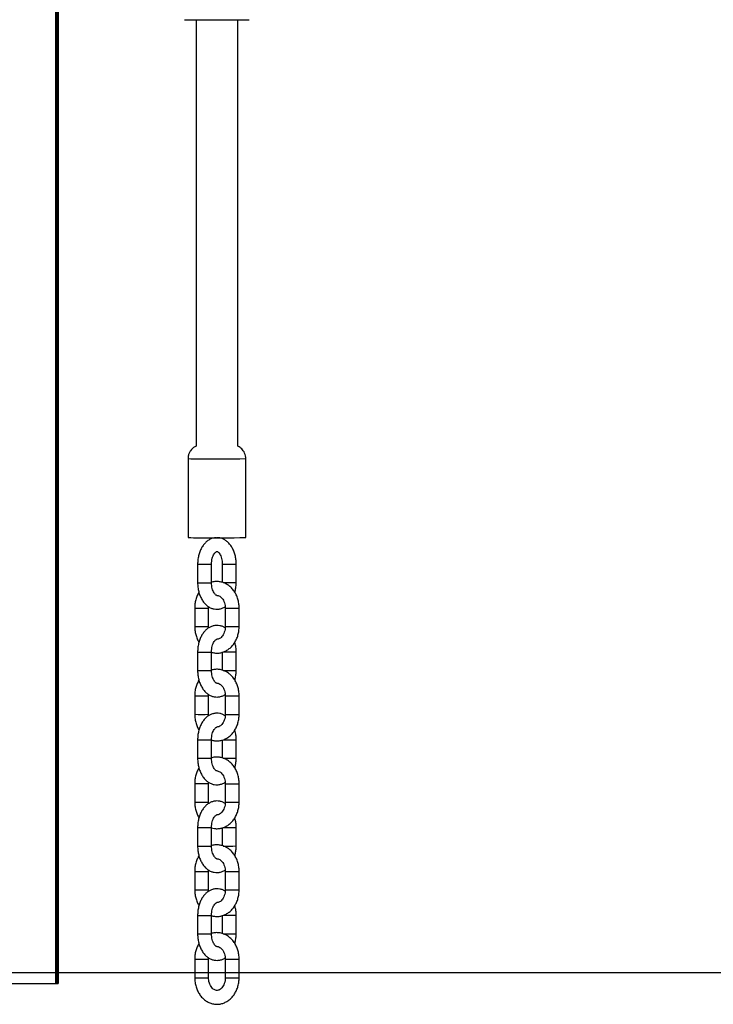
# Model space of a CAD drawing. Units: millimetres. Extents: x 3580 to 225542, y -37677 to -23502.
# Drawn here: x 16453 to 16753, y -27444 to -27017 of the extents above; entities that cross this region are included whole.
import ezdxf

# ---------------------------------------------------------------- set-up
doc = ezdxf.new("R2010")
doc.units = ezdxf.units.MM

msp = doc.modelspace()

# ---------------------------------------------------------------- linework, layer by layer
at = {"color": 7, "linetype": 'Continuous', "lineweight": 25}
for p, q in [((16468.334, -25034.581), (16468.334, -27434.581)), ((16468.957, -25295.508), (16468.957, -27434.581)), ((16469.559, -26934.499), (16469.559, -27434.581)), ((16529.203, -27017.471), (16529.203, -27201.994)), ((16547.203, -27201.994), (16547.203, -27017.471)), ((16525.703, -27207.448), (16525.703, -27241.639)), ((16550.703, -27241.639), (16550.703, -27207.448)), ((16529.863, -27253.152), (16529.863, -27261.152)), ((16535.863, -27261.152), (16535.863, -27253.152)), ((16540.544, -27253.125), (16540.544, -27261.125)), ((16546.544, -27261.125), (16546.544, -27253.125)), ((16528.591, -27272.127), (16528.591, -27280.127)), ((16534.591, -27272.127), (16534.613, -27271.549)), ((16534.591, -27280.127), (16534.591, -27272.127)), ((16541.816, -27272.15), (16541.816, -27280.15)), ((16547.816, -27280.15), (16547.816, -27272.15)), ((16534.633, -27280.746), (16534.591, -27280.127)), ((16529.863, -27291.152), (16529.863, -27299.152)), ((16535.863, -27299.152), (16535.863, -27291.152)), ((16540.544, -27291.125), (16540.544, -27299.125)), ((16546.544, -27299.125), (16546.544, -27291.125)), ((16528.591, -27310.127), (16528.591, -27318.127)), ((16534.591, -27310.127), (16534.613, -27309.549)), ((16534.591, -27318.127), (16534.591, -27310.127)), ((16541.816, -27310.15), (16541.816, -27318.15)), ((16547.816, -27318.15), (16547.816, -27310.15)), ((16534.633, -27318.746), (16534.591, -27318.127)), ((16529.863, -27329.152), (16529.863, -27337.152)), ((16535.863, -27337.152), (16535.863, -27329.152)), ((16540.544, -27329.125), (16540.544, -27337.125)), ((16546.544, -27337.125), (16546.544, -27329.125)), ((16528.591, -27348.127), (16528.591, -27356.127)), ((16534.591, -27348.127), (16534.613, -27347.549)), ((16534.591, -27356.127), (16534.591, -27348.127)), ((16541.816, -27348.15), (16541.816, -27356.15)), ((16547.816, -27356.15), (16547.816, -27348.15)), ((16534.633, -27356.746), (16534.591, -27356.127)), ((16529.863, -27367.152), (16529.863, -27375.152)), ((16535.863, -27375.152), (16535.863, -27367.152)), ((16540.544, -27367.124), (16540.544, -27375.124)), ((16546.544, -27375.124), (16546.544, -27367.124)), ((16528.591, -27386.127), (16528.591, -27394.127)), ((16534.591, -27386.127), (16534.613, -27385.549)), ((16534.591, -27394.127), (16534.591, -27386.127)), ((16541.816, -27386.149), (16541.816, -27394.149)), ((16547.816, -27394.149), (16547.816, -27386.149)), ((16534.633, -27394.746), (16534.591, -27394.127)), ((16529.863, -27405.152), (16529.863, -27413.152)), ((16535.863, -27413.152), (16535.863, -27405.152)), ((16540.544, -27405.124), (16540.544, -27413.124)), ((16546.544, -27413.124), (16546.544, -27405.124)), ((16528.591, -27424.127), (16528.591, -27432.127)), ((16534.591, -27424.127), (16534.613, -27423.549)), ((16534.591, -27432.127), (16534.591, -27424.127)), ((16541.816, -27424.149), (16541.816, -27432.149)), ((16547.816, -27432.149), (16547.816, -27424.149)), ((16443.334, -27434.581), (16462.334, -27434.581)), ((16462.334, -27434.581), (16468.334, -27434.581)), ((16468.334, -27434.581), (16468.957, -27434.581)), ((16468.957, -27434.581), (16469.559, -27434.581))]:
    msp.add_line(p, q, dxfattribs=at)
at = {"color": 7}
msp.add_line((13822.98, -27429.927), (18173.64, -27429.927), dxfattribs=at)
at = {"color": 7, "linetype": 'Continuous', "lineweight": 25}
for centre, radius, start, end in [((16538.248, -24331.052), 2686.433, 269.70046, 270.297602), ((16529.444, -26883.705), 323.765, 269.33798, 270.1602), ((16538.039, -24717.698), 2489.783, 269.823043, 270.291435), ((16529.445, -26917.723), 323.937, 269.33825, 270.16004), ((16538.039, -24752.784), 2488.886, 269.822983, 270.291544), ((16532.861, -26781.371), 471.791, 269.63581, 270.36448), ((16543.543, -26780.86), 472.275, 269.63609, 270.36401), ((16532.863, -26788.898), 472.264, 269.63603, 270.36397), ((16543.352, -26559.079), 702.053, 269.801483, 270.260511), ((16531.591, -26793.401), 478.735, 269.64086, 270.35896), ((16544.817, -26795.148), 477.011, 269.63956, 270.36025), ((16531.592, -26800.972), 479.165, 269.64112, 270.35856), ((16544.816, -26802.191), 477.968, 269.64038, 270.35962), ((16532.861, -26819.37), 471.791, 269.63581, 270.36448), ((16543.352, -26589.493), 701.639, 269.80092, 270.26063), ((16532.863, -26826.898), 472.264, 269.63603, 270.36397), ((16543.352, -26597.079), 702.053, 269.801483, 270.260511), ((16531.591, -26831.401), 478.735, 269.64086, 270.35896), ((16544.817, -26833.148), 477.011, 269.63956, 270.36025), ((16531.592, -26838.972), 479.165, 269.64112, 270.35856), ((16544.816, -26840.191), 477.968, 269.64038, 270.35962), ((16532.861, -26857.37), 471.791, 269.63581, 270.36448), ((16543.352, -26627.492), 701.639, 269.80092, 270.26063), ((16532.863, -26864.898), 472.264, 269.63603, 270.36397), ((16543.352, -26635.079), 702.053, 269.801483, 270.260511), ((16531.591, -26869.401), 478.735, 269.64086, 270.35896), ((16544.817, -26871.148), 477.011, 269.63956, 270.36025), ((16531.592, -26876.972), 479.165, 269.64112, 270.35856), ((16544.816, -26878.19), 477.968, 269.64038, 270.35962), ((16532.861, -26895.37), 471.791, 269.63581, 270.36448), ((16543.352, -26665.492), 701.639, 269.80092, 270.26063), ((16532.863, -26902.898), 472.264, 269.63603, 270.36397), ((16543.352, -26673.079), 702.053, 269.801483, 270.260511), ((16531.591, -26907.401), 478.735, 269.64086, 270.35896), ((16544.817, -26909.148), 477.011, 269.63956, 270.36025), ((16531.592, -26914.972), 479.165, 269.64112, 270.35856), ((16544.816, -26916.19), 477.968, 269.64038, 270.35962), ((16532.861, -26933.37), 471.791, 269.63581, 270.36448), ((16543.352, -26703.492), 701.639, 269.80092, 270.26063), ((16532.863, -26940.898), 472.264, 269.63603, 270.36397), ((16543.352, -26711.079), 702.053, 269.801483, 270.260511), ((16531.591, -26945.401), 478.735, 269.64086, 270.35896), ((16544.817, -26947.148), 477.011, 269.63956, 270.36025), ((16531.592, -26952.972), 479.165, 269.64112, 270.35856), ((16544.816, -26954.19), 477.968, 269.64038, 270.35962)]:
    msp.add_arc(centre, radius, start, end, dxfattribs=at)
for points, knots in [([(16529.203, -27202.018), (16528.993, -27202.114), (16528.379, -27202.394), (16527.551, -27203.066), (16526.74, -27204.004), (16526.147, -27205.078), (16525.766, -27206.251), (16525.734, -27207.059), (16525.72, -27207.437)], [0, 0, 0, 0, 0.10137076, 0.29708567, 0.46296626, 0.64541041, 0.83412791, 1, 1, 1, 1]), ([(16550.669, -27207.448), (16550.677, -27207.268), (16550.706, -27206.647), (16550.46, -27205.637), (16549.985, -27204.519), (16549.347, -27203.599), (16548.624, -27202.874), (16547.907, -27202.343), (16547.415, -27202.105), (16547.203, -27202.003)], [0, 0, 0, 0, 0.0789991, 0.2724483, 0.4486547, 0.610839, 0.7602758, 0.897028, 1, 1, 1, 1]), ([(16537.885, -27241.657), (16537.447, -27241.702), (16536.543, -27241.795), (16535.244, -27242.31), (16534.017, -27243.08), (16532.907, -27244.115), (16531.93, -27245.394), (16531.111, -27246.901), (16530.478, -27248.595), (16530.055, -27250.42), (16529.881, -27251.962), (16529.867, -27252.876), (16529.863, -27253.152)], [0, 0, 0, 0, 0.0928268, 0.1916003, 0.2915486, 0.3946313, 0.5017538, 0.6123964, 0.7250411, 0.8380995, 0.9510496, 1, 1, 1, 1]), ([(16546.544, -27253.125), (16546.537, -27252.775), (16546.518, -27251.786), (16546.312, -27250.17), (16545.858, -27248.338), (16545.178, -27246.62), (16544.276, -27245.064), (16543.203, -27243.78), (16542.013, -27242.795), (16540.764, -27242.12), (16539.471, -27241.701), (16538.593, -27241.671), (16538.169, -27241.657)], [0, 0, 0, 0, 0.06040932, 0.17097615, 0.28232422, 0.3947908, 0.50857882, 0.62296934, 0.72282599, 0.81906626, 0.91270077, 1, 1, 1, 1]), ([(16535.863, -27253.152), (16535.867, -27252.93), (16535.88, -27252.266), (16536.024, -27251.184), (16536.338, -27250.009), (16536.764, -27249.03), (16537.24, -27248.304), (16537.69, -27247.857), (16538.025, -27247.665), (16538.198, -27247.634), (16538.293, -27247.635), (16538.575, -27247.751), (16538.98, -27248.08), (16539.452, -27248.683), (16539.905, -27249.56), (16540.265, -27250.645), (16540.5, -27251.859), (16540.53, -27252.709), (16540.544, -27253.125)], [0, 0, 0, 0, 0.0326999, 0.0975933, 0.1619305, 0.2251467, 0.2871423, 0.3486195, 0.411248, 0.4789175, 0.5639096, 0.6274081, 0.6869683, 0.749965, 0.8122593, 0.8751207, 0.9390421, 1, 1, 1, 1]), ([(16547.816, -27272.15), (16547.807, -27271.785), (16547.784, -27270.777), (16547.529, -27269.141), (16546.983, -27267.306), (16546.177, -27265.598), (16545.134, -27264.069), (16543.88, -27262.772), (16542.452, -27261.75), (16540.901, -27261.04), (16539.281, -27260.652), (16537.657, -27260.619), (16536.471, -27260.758), (16535.872, -27260.991), (16535.774, -27261.029)], [0, 0, 0, 0, 0.0535977, 0.1481924, 0.2431791, 0.3384434, 0.43377, 0.5287223, 0.6226866, 0.7150934, 0.8057052, 0.8947598, 0.9828866, 1, 1, 1, 1]), ([(16530.448, -27265.37), (16530.255, -27265.683), (16529.745, -27266.51), (16529.173, -27268.036), (16528.736, -27269.847), (16528.599, -27271.234), (16528.592, -27271.985), (16528.591, -27272.127)], [0, 0, 0, 0, 0.1598741, 0.4228601, 0.6877118, 0.9408809, 1, 1, 1, 1]), ([(16529.863, -27261.152), (16529.869, -27261.502), (16529.888, -27262.491), (16530.094, -27264.107), (16530.548, -27265.939), (16531.229, -27267.658), (16532.13, -27269.213), (16533.203, -27270.497), (16534.394, -27271.48), (16535.642, -27272.162), (16536.995, -27272.577), (16538.413, -27272.692), (16539.827, -27272.471), (16540.962, -27272.075), (16541.565, -27271.671), (16541.773, -27271.531)], [0, 0, 0, 0, 0.0480284, 0.1359345, 0.2244617, 0.3138781, 0.4043452, 0.4952913, 0.5746823, 0.651198, 0.7256421, 0.8052598, 0.8827448, 0.9594166, 1, 1, 1, 1]), ([(16538.196, -27266.632), (16538.159, -27266.633), (16538.089, -27266.636), (16537.831, -27266.525), (16537.426, -27266.197), (16536.955, -27265.594), (16536.501, -27264.717), (16536.142, -27263.633), (16535.906, -27262.419), (16535.877, -27261.568), (16535.863, -27261.152)], [0, 0, 0, 0, 0.1326131, 0.2589121, 0.3773777, 0.5026786, 0.6265825, 0.7516141, 0.8787543, 1, 1, 1, 1]), ([(16545.961, -27265.369), (16546.091, -27264.866), (16546.376, -27263.761), (16546.524, -27262.315), (16546.539, -27261.401), (16546.544, -27261.125)], [0, 0, 0, 0, 0.3690504, 0.8092331, 1, 1, 1, 1]), ([(16538.195, -27266.662), (16538.263, -27266.655), (16538.558, -27266.625), (16539.066, -27266.787), (16539.757, -27267.175), (16540.426, -27267.817), (16541.028, -27268.705), (16541.494, -27269.818), (16541.769, -27270.994), (16541.801, -27271.788), (16541.816, -27272.15)], [0, 0, 0, 0, 0.0460051, 0.2022341, 0.3408332, 0.4723363, 0.6123765, 0.7496088, 0.8860992, 1, 1, 1, 1]), ([(16528.591, -27280.127), (16528.599, -27280.492), (16528.623, -27281.499), (16528.873, -27283.139), (16529.437, -27284.96), (16529.974, -27286.233), (16530.386, -27286.822), (16530.446, -27286.908)], [0, 0, 0, 0, 0.1511275, 0.4178529, 0.6856835, 0.9542968, 1, 1, 1, 1]), ([(16541.793, -27280.728), (16541.447, -27280.522), (16540.706, -27280.081), (16539.409, -27279.704), (16537.995, -27279.587), (16536.575, -27279.799), (16535.244, -27280.305), (16534.017, -27281.082), (16532.907, -27282.114), (16531.93, -27283.394), (16531.111, -27284.901), (16530.478, -27286.594), (16530.055, -27288.419), (16529.881, -27289.962), (16529.867, -27290.876), (16529.863, -27291.152)], [0, 0, 0, 0, 0.0652413, 0.1396081, 0.2191432, 0.2965479, 0.3731401, 0.4506433, 0.5305771, 0.6136434, 0.6994393, 0.7867877, 0.874457, 0.9620422, 1, 1, 1, 1]), ([(16535.811, -27291.254), (16536.251, -27291.376), (16537.215, -27291.643), (16538.756, -27291.668), (16540.348, -27291.409), (16541.867, -27290.84), (16543.275, -27289.991), (16544.546, -27288.88), (16545.649, -27287.53), (16546.556, -27285.972), (16547.24, -27284.246), (16547.669, -27282.429), (16547.807, -27281.043), (16547.815, -27280.292), (16547.816, -27280.15)], [0, 0, 0, 0, 0.0750773, 0.1643429, 0.2526785, 0.3406968, 0.4291809, 0.5187595, 0.6097211, 0.7019965, 0.7952811, 0.8892274, 0.9790297, 1, 1, 1, 1]), ([(16541.816, -27280.15), (16541.811, -27280.357), (16541.796, -27280.994), (16541.619, -27282.039), (16541.225, -27283.185), (16540.678, -27284.148), (16540.036, -27284.883), (16539.356, -27285.364), (16538.748, -27285.612), (16538.375, -27285.614), (16538.211, -27285.615)], [0, 0, 0, 0, 0.0654901, 0.2011403, 0.336356, 0.4709924, 0.605806, 0.7428634, 0.8867448, 1, 1, 1, 1]), ([(16535.863, -27291.152), (16535.867, -27290.93), (16535.88, -27290.266), (16536.024, -27289.184), (16536.338, -27288.009), (16536.764, -27287.03), (16537.241, -27286.304), (16537.69, -27285.856), (16538.026, -27285.668), (16538.14, -27285.634), (16538.198, -27285.643), (16538.211, -27285.645)], [0, 0, 0, 0, 0.06576328, 0.19627138, 0.32566085, 0.45279593, 0.57747615, 0.70111402, 0.82706703, 0.96315824, 1, 1, 1, 1]), ([(16546.544, -27291.125), (16546.537, -27290.776), (16546.516, -27289.787), (16546.352, -27288.351), (16546.074, -27287.33), (16545.958, -27286.907)], [0, 0, 0, 0, 0.242358, 0.6859445, 1, 1, 1, 1]), ([(16529.863, -27299.152), (16529.869, -27299.502), (16529.888, -27300.491), (16530.094, -27302.107), (16530.548, -27303.939), (16531.229, -27305.657), (16532.13, -27307.213), (16533.203, -27308.497), (16534.394, -27309.48), (16535.642, -27310.162), (16536.995, -27310.577), (16538.413, -27310.691), (16539.827, -27310.47), (16540.962, -27310.075), (16541.565, -27309.671), (16541.773, -27309.531)], [0, 0, 0, 0, 0.0480284, 0.1359345, 0.2244617, 0.3138781, 0.4043452, 0.4952913, 0.5746823, 0.651198, 0.7256421, 0.8052598, 0.8827448, 0.9594166, 1, 1, 1, 1]), ([(16547.816, -27310.15), (16547.807, -27309.785), (16547.784, -27308.777), (16547.529, -27307.141), (16546.983, -27305.306), (16546.177, -27303.598), (16545.134, -27302.069), (16543.88, -27300.772), (16542.452, -27299.75), (16540.901, -27299.04), (16539.281, -27298.651), (16537.658, -27298.621), (16536.502, -27298.751), (16535.931, -27298.97), (16535.863, -27298.996)], [0, 0, 0, 0, 0.0538747, 0.1489582, 0.2444358, 0.3401924, 0.4360117, 0.5314546, 0.6259045, 0.7187888, 0.8098689, 0.8993837, 0.987966, 1, 1, 1, 1]), ([(16538.216, -27304.634), (16538.175, -27304.636), (16538.1, -27304.64), (16537.831, -27304.525), (16537.426, -27304.197), (16536.955, -27303.594), (16536.501, -27302.717), (16536.142, -27301.632), (16535.906, -27300.419), (16535.877, -27299.568), (16535.863, -27299.152)], [0, 0, 0, 0, 0.1496878, 0.2735006, 0.3896341, 0.5124685, 0.6339333, 0.7565036, 0.8811411, 1, 1, 1, 1]), ([(16545.961, -27303.369), (16546.091, -27302.865), (16546.376, -27301.761), (16546.524, -27300.315), (16546.539, -27299.401), (16546.544, -27299.125)], [0, 0, 0, 0, 0.3690504, 0.8092331, 1, 1, 1, 1]), ([(16530.448, -27303.37), (16530.255, -27303.683), (16529.745, -27304.51), (16529.173, -27306.036), (16528.736, -27307.847), (16528.599, -27309.234), (16528.592, -27309.985), (16528.591, -27310.127)], [0, 0, 0, 0, 0.1598741, 0.4228601, 0.6877118, 0.9408809, 1, 1, 1, 1]), ([(16538.196, -27304.662), (16538.263, -27304.655), (16538.558, -27304.625), (16539.066, -27304.787), (16539.757, -27305.175), (16540.426, -27305.817), (16541.028, -27306.705), (16541.494, -27307.818), (16541.769, -27308.994), (16541.801, -27309.788), (16541.816, -27310.15)], [0, 0, 0, 0, 0.0459144, 0.2021583, 0.3407705, 0.4722861, 0.6123396, 0.749585, 0.8860884, 1, 1, 1, 1]), ([(16528.591, -27318.127), (16528.599, -27318.492), (16528.623, -27319.499), (16528.873, -27321.139), (16529.437, -27322.96), (16529.974, -27324.233), (16530.386, -27324.822), (16530.446, -27324.908)], [0, 0, 0, 0, 0.1511275, 0.4178529, 0.6856835, 0.9542968, 1, 1, 1, 1]), ([(16541.793, -27318.728), (16541.447, -27318.522), (16540.706, -27318.081), (16539.409, -27317.704), (16537.995, -27317.586), (16536.575, -27317.799), (16535.244, -27318.305), (16534.017, -27319.082), (16532.907, -27320.114), (16531.93, -27321.394), (16531.111, -27322.901), (16530.478, -27324.594), (16530.055, -27326.419), (16529.881, -27327.962), (16529.867, -27328.876), (16529.863, -27329.152)], [0, 0, 0, 0, 0.0652413, 0.1396081, 0.2191432, 0.2965479, 0.3731401, 0.4506433, 0.5305771, 0.6136434, 0.6994393, 0.7867877, 0.874457, 0.9620422, 1, 1, 1, 1]), ([(16535.811, -27329.254), (16536.251, -27329.376), (16537.215, -27329.643), (16538.756, -27329.668), (16540.348, -27329.409), (16541.867, -27328.84), (16543.275, -27327.991), (16544.546, -27326.88), (16545.649, -27325.53), (16546.556, -27323.972), (16547.24, -27322.246), (16547.669, -27320.429), (16547.807, -27319.043), (16547.815, -27318.292), (16547.816, -27318.15)], [0, 0, 0, 0, 0.07507729, 0.16434288, 0.25267846, 0.34069676, 0.42918091, 0.5187595, 0.60972112, 0.70199654, 0.79528107, 0.88922738, 0.97902968, 1, 1, 1, 1]), ([(16541.816, -27318.15), (16541.811, -27318.357), (16541.796, -27318.994), (16541.619, -27320.039), (16541.225, -27321.185), (16540.678, -27322.148), (16540.036, -27322.883), (16539.356, -27323.364), (16538.748, -27323.611), (16538.375, -27323.614), (16538.211, -27323.615)], [0, 0, 0, 0, 0.0654901, 0.2011403, 0.336356, 0.4709924, 0.605806, 0.7428634, 0.8867448, 1, 1, 1, 1]), ([(16535.863, -27329.152), (16535.867, -27328.93), (16535.88, -27328.266), (16536.024, -27327.184), (16536.338, -27326.009), (16536.764, -27325.03), (16537.241, -27324.304), (16537.69, -27323.856), (16538.026, -27323.668), (16538.14, -27323.634), (16538.198, -27323.643), (16538.211, -27323.645)], [0, 0, 0, 0, 0.0657633, 0.1962714, 0.3256608, 0.4527959, 0.5774761, 0.701114, 0.827067, 0.9631582, 1, 1, 1, 1]), ([(16546.544, -27329.125), (16546.537, -27328.775), (16546.516, -27327.787), (16546.352, -27326.351), (16546.074, -27325.33), (16545.958, -27324.907)], [0, 0, 0, 0, 0.242358, 0.6859445, 1, 1, 1, 1]), ([(16529.863, -27337.152), (16529.869, -27337.502), (16529.888, -27338.491), (16530.094, -27340.107), (16530.548, -27341.939), (16531.229, -27343.657), (16532.13, -27345.213), (16533.203, -27346.497), (16534.394, -27347.48), (16535.642, -27348.162), (16536.995, -27348.577), (16538.413, -27348.691), (16539.827, -27348.47), (16540.962, -27348.075), (16541.565, -27347.671), (16541.773, -27347.531)], [0, 0, 0, 0, 0.0480284, 0.1359345, 0.2244617, 0.3138781, 0.4043452, 0.4952913, 0.5746823, 0.651198, 0.7256421, 0.8052598, 0.8827448, 0.9594166, 1, 1, 1, 1]), ([(16547.816, -27348.15), (16547.807, -27347.785), (16547.784, -27346.777), (16547.529, -27345.141), (16546.983, -27343.306), (16546.177, -27341.598), (16545.134, -27340.069), (16543.88, -27338.772), (16542.452, -27337.75), (16540.901, -27337.04), (16539.281, -27336.652), (16537.657, -27336.619), (16536.471, -27336.758), (16535.872, -27336.991), (16535.774, -27337.029)], [0, 0, 0, 0, 0.0535977, 0.1481924, 0.2431791, 0.3384434, 0.43377, 0.5287223, 0.6226866, 0.7150934, 0.8057052, 0.8947598, 0.9828866, 1, 1, 1, 1]), ([(16538.196, -27342.632), (16538.159, -27342.633), (16538.089, -27342.636), (16537.831, -27342.525), (16537.426, -27342.197), (16536.955, -27341.594), (16536.501, -27340.717), (16536.142, -27339.632), (16535.906, -27338.418), (16535.877, -27337.568), (16535.863, -27337.152)], [0, 0, 0, 0, 0.13261315, 0.25891214, 0.37737769, 0.50267863, 0.62658252, 0.75161411, 0.87875431, 1, 1, 1, 1]), ([(16545.961, -27341.369), (16546.091, -27340.865), (16546.376, -27339.761), (16546.524, -27338.315), (16546.539, -27337.401), (16546.544, -27337.125)], [0, 0, 0, 0, 0.3690504, 0.8092331, 1, 1, 1, 1]), ([(16530.448, -27341.37), (16530.255, -27341.683), (16529.745, -27342.51), (16529.173, -27344.036), (16528.736, -27345.847), (16528.599, -27347.234), (16528.592, -27347.985), (16528.591, -27348.127)], [0, 0, 0, 0, 0.1598741, 0.4228601, 0.6877118, 0.9408809, 1, 1, 1, 1]), ([(16538.195, -27342.662), (16538.263, -27342.655), (16538.558, -27342.625), (16539.066, -27342.787), (16539.757, -27343.175), (16540.426, -27343.817), (16541.028, -27344.705), (16541.494, -27345.818), (16541.769, -27346.993), (16541.801, -27347.788), (16541.816, -27348.15)], [0, 0, 0, 0, 0.04600513, 0.20223414, 0.34083322, 0.47233625, 0.6123765, 0.74960877, 0.88609922, 1, 1, 1, 1]), ([(16528.591, -27356.127), (16528.599, -27356.492), (16528.623, -27357.499), (16528.873, -27359.139), (16529.437, -27360.96), (16529.974, -27362.233), (16530.386, -27362.822), (16530.446, -27362.908)], [0, 0, 0, 0, 0.1511275, 0.4178529, 0.6856835, 0.9542968, 1, 1, 1, 1]), ([(16541.793, -27356.728), (16541.447, -27356.522), (16540.706, -27356.081), (16539.409, -27355.704), (16537.995, -27355.586), (16536.575, -27355.799), (16535.244, -27356.305), (16534.017, -27357.081), (16532.907, -27358.114), (16531.93, -27359.394), (16531.111, -27360.901), (16530.478, -27362.594), (16530.055, -27364.419), (16529.881, -27365.961), (16529.867, -27366.876), (16529.863, -27367.152)], [0, 0, 0, 0, 0.0652413, 0.1396081, 0.2191432, 0.2965479, 0.3731401, 0.4506433, 0.5305771, 0.6136434, 0.6994393, 0.7867877, 0.874457, 0.9620422, 1, 1, 1, 1]), ([(16535.863, -27367.266), (16536.286, -27367.383), (16537.232, -27367.644), (16538.756, -27367.668), (16540.348, -27367.409), (16541.867, -27366.84), (16543.275, -27365.991), (16544.546, -27364.88), (16545.649, -27363.53), (16546.556, -27361.972), (16547.24, -27360.246), (16547.669, -27358.429), (16547.807, -27357.043), (16547.815, -27356.292), (16547.816, -27356.15)], [0, 0, 0, 0, 0.0723566, 0.1618848, 0.2504802, 0.3387574, 0.4275019, 0.5173439, 0.6085731, 0.70112, 0.7946789, 0.8889015, 0.978968, 1, 1, 1, 1]), ([(16541.816, -27356.15), (16541.811, -27356.357), (16541.796, -27356.994), (16541.619, -27358.039), (16541.225, -27359.185), (16540.678, -27360.148), (16540.036, -27360.883), (16539.356, -27361.364), (16538.748, -27361.611), (16538.375, -27361.614), (16538.211, -27361.615)], [0, 0, 0, 0, 0.0654849, 0.2011243, 0.3363293, 0.470955, 0.6057579, 0.7428045, 0.8866745, 1, 1, 1, 1]), ([(16535.863, -27367.152), (16535.867, -27366.93), (16535.88, -27366.266), (16536.024, -27365.184), (16536.338, -27364.009), (16536.764, -27363.03), (16537.241, -27362.304), (16537.69, -27361.856), (16538.026, -27361.668), (16538.142, -27361.634), (16538.202, -27361.643), (16538.217, -27361.646)], [0, 0, 0, 0, 0.0653707, 0.1950996, 0.3237166, 0.4500927, 0.5740285, 0.6969282, 0.8221293, 0.957408, 1, 1, 1, 1]), ([(16546.544, -27367.124), (16546.537, -27366.775), (16546.516, -27365.787), (16546.352, -27364.351), (16546.074, -27363.33), (16545.958, -27362.907)], [0, 0, 0, 0, 0.242358, 0.6859445, 1, 1, 1, 1]), ([(16529.863, -27375.152), (16529.869, -27375.502), (16529.888, -27376.491), (16530.094, -27378.106), (16530.548, -27379.938), (16531.229, -27381.657), (16532.13, -27383.213), (16533.203, -27384.497), (16534.394, -27385.48), (16535.642, -27386.162), (16536.995, -27386.576), (16538.413, -27386.691), (16539.827, -27386.47), (16540.962, -27386.075), (16541.565, -27385.67), (16541.773, -27385.531)], [0, 0, 0, 0, 0.0480284, 0.1359345, 0.2244617, 0.3138781, 0.4043452, 0.4952913, 0.5746823, 0.651198, 0.7256421, 0.8052598, 0.8827448, 0.9594166, 1, 1, 1, 1]), ([(16547.816, -27386.149), (16547.807, -27385.785), (16547.784, -27384.777), (16547.529, -27383.141), (16546.983, -27381.306), (16546.177, -27379.598), (16545.134, -27378.069), (16543.88, -27376.771), (16542.452, -27375.75), (16540.901, -27375.04), (16539.281, -27374.651), (16537.658, -27374.621), (16536.502, -27374.75), (16535.931, -27374.97), (16535.863, -27374.996)], [0, 0, 0, 0, 0.05387467, 0.14895824, 0.24443582, 0.3401924, 0.43601169, 0.53145459, 0.62590455, 0.71878883, 0.80986891, 0.89938374, 0.98796597, 1, 1, 1, 1]), ([(16538.216, -27380.634), (16538.175, -27380.636), (16538.1, -27380.64), (16537.831, -27380.525), (16537.426, -27380.197), (16536.955, -27379.594), (16536.501, -27378.717), (16536.142, -27377.632), (16535.906, -27376.418), (16535.877, -27375.567), (16535.863, -27375.152)], [0, 0, 0, 0, 0.1496878, 0.2735006, 0.3896341, 0.5124685, 0.6339333, 0.7565036, 0.8811411, 1, 1, 1, 1]), ([(16545.961, -27379.369), (16546.091, -27378.865), (16546.376, -27377.761), (16546.524, -27376.314), (16546.539, -27375.401), (16546.544, -27375.124)], [0, 0, 0, 0, 0.3690504, 0.8092331, 1, 1, 1, 1]), ([(16530.448, -27379.37), (16530.255, -27379.682), (16529.745, -27380.51), (16529.173, -27382.035), (16528.736, -27383.846), (16528.599, -27385.234), (16528.592, -27385.985), (16528.591, -27386.127)], [0, 0, 0, 0, 0.15987407, 0.4228601, 0.68771183, 0.94088085, 1, 1, 1, 1]), ([(16538.196, -27380.662), (16538.263, -27380.655), (16538.558, -27380.625), (16539.066, -27380.787), (16539.757, -27381.175), (16540.426, -27381.817), (16541.028, -27382.705), (16541.494, -27383.818), (16541.769, -27384.993), (16541.801, -27385.788), (16541.816, -27386.149)], [0, 0, 0, 0, 0.0459144, 0.2021583, 0.3407705, 0.4722861, 0.6123396, 0.749585, 0.8860884, 1, 1, 1, 1]), ([(16528.591, -27394.127), (16528.599, -27394.492), (16528.623, -27395.499), (16528.873, -27397.139), (16529.437, -27398.959), (16529.974, -27400.233), (16530.386, -27400.822), (16530.446, -27400.908)], [0, 0, 0, 0, 0.1511275, 0.4178529, 0.6856835, 0.9542968, 1, 1, 1, 1]), ([(16541.793, -27394.728), (16541.447, -27394.522), (16540.706, -27394.081), (16539.409, -27393.704), (16537.995, -27393.586), (16536.575, -27393.799), (16535.244, -27394.305), (16534.017, -27395.081), (16532.907, -27396.114), (16531.93, -27397.394), (16531.111, -27398.901), (16530.478, -27400.594), (16530.055, -27402.419), (16529.881, -27403.961), (16529.867, -27404.876), (16529.863, -27405.152)], [0, 0, 0, 0, 0.0652413, 0.1396081, 0.2191432, 0.2965479, 0.3731401, 0.4506433, 0.5305771, 0.6136434, 0.6994393, 0.7867877, 0.874457, 0.9620422, 1, 1, 1, 1]), ([(16535.863, -27405.266), (16536.286, -27405.383), (16537.232, -27405.644), (16538.756, -27405.668), (16540.348, -27405.409), (16541.867, -27404.84), (16543.275, -27403.991), (16544.546, -27402.879), (16545.649, -27401.53), (16546.556, -27399.972), (16547.24, -27398.246), (16547.669, -27396.429), (16547.807, -27395.043), (16547.815, -27394.292), (16547.816, -27394.149)], [0, 0, 0, 0, 0.0723566, 0.1618848, 0.2504802, 0.3387574, 0.4275019, 0.5173439, 0.6085731, 0.70112, 0.7946789, 0.8889015, 0.978968, 1, 1, 1, 1]), ([(16541.816, -27394.149), (16541.811, -27394.357), (16541.796, -27394.994), (16541.619, -27396.039), (16541.225, -27397.185), (16540.678, -27398.148), (16540.036, -27398.883), (16539.356, -27399.364), (16538.748, -27399.611), (16538.375, -27399.614), (16538.211, -27399.615)], [0, 0, 0, 0, 0.0654849, 0.2011243, 0.3363293, 0.470955, 0.6057579, 0.7428045, 0.8866745, 1, 1, 1, 1]), ([(16535.863, -27405.152), (16535.867, -27404.93), (16535.88, -27404.266), (16536.024, -27403.184), (16536.338, -27402.009), (16536.764, -27401.03), (16537.241, -27400.304), (16537.69, -27399.856), (16538.026, -27399.668), (16538.142, -27399.634), (16538.202, -27399.643), (16538.217, -27399.646)], [0, 0, 0, 0, 0.0653707, 0.1950996, 0.3237166, 0.4500927, 0.5740285, 0.6969282, 0.8221293, 0.957408, 1, 1, 1, 1]), ([(16546.544, -27405.124), (16546.537, -27404.775), (16546.516, -27403.787), (16546.352, -27402.351), (16546.074, -27401.33), (16545.958, -27400.907)], [0, 0, 0, 0, 0.242358, 0.6859445, 1, 1, 1, 1]), ([(16529.863, -27413.152), (16529.869, -27413.501), (16529.888, -27414.49), (16530.094, -27416.106), (16530.548, -27417.938), (16531.229, -27419.657), (16532.13, -27421.213), (16533.203, -27422.497), (16534.394, -27423.48), (16535.642, -27424.162), (16536.995, -27424.576), (16538.413, -27424.691), (16539.827, -27424.47), (16540.962, -27424.075), (16541.565, -27423.67), (16541.773, -27423.53)], [0, 0, 0, 0, 0.0480284, 0.1359345, 0.2244617, 0.3138781, 0.4043452, 0.4952913, 0.5746823, 0.651198, 0.7256421, 0.8052598, 0.8827448, 0.9594166, 1, 1, 1, 1]), ([(16547.816, -27424.149), (16547.807, -27423.785), (16547.784, -27422.777), (16547.529, -27421.141), (16546.983, -27419.306), (16546.177, -27417.597), (16545.134, -27416.069), (16543.88, -27414.771), (16542.452, -27413.75), (16540.901, -27413.04), (16539.281, -27412.652), (16537.657, -27412.619), (16536.471, -27412.758), (16535.872, -27412.991), (16535.774, -27413.029)], [0, 0, 0, 0, 0.0535977, 0.1481924, 0.2431791, 0.3384434, 0.43377, 0.5287223, 0.6226866, 0.7150934, 0.8057052, 0.8947598, 0.9828866, 1, 1, 1, 1]), ([(16538.196, -27418.632), (16538.159, -27418.633), (16538.089, -27418.636), (16537.831, -27418.525), (16537.426, -27418.197), (16536.955, -27417.594), (16536.501, -27416.717), (16536.142, -27415.632), (16535.906, -27414.418), (16535.877, -27413.567), (16535.863, -27413.152)], [0, 0, 0, 0, 0.1326131, 0.2589121, 0.3773777, 0.5026786, 0.6265825, 0.7516141, 0.8787543, 1, 1, 1, 1]), ([(16545.961, -27417.369), (16546.091, -27416.865), (16546.376, -27415.761), (16546.524, -27414.314), (16546.539, -27413.401), (16546.544, -27413.124)], [0, 0, 0, 0, 0.3690504, 0.8092331, 1, 1, 1, 1]), ([(16530.448, -27417.37), (16530.255, -27417.682), (16529.745, -27418.51), (16529.173, -27420.035), (16528.736, -27421.846), (16528.599, -27423.233), (16528.592, -27423.985), (16528.591, -27424.127)], [0, 0, 0, 0, 0.15987407, 0.4228601, 0.68771183, 0.94088085, 1, 1, 1, 1]), ([(16538.195, -27418.662), (16538.263, -27418.655), (16538.558, -27418.625), (16539.066, -27418.787), (16539.757, -27419.175), (16540.426, -27419.817), (16541.028, -27420.705), (16541.494, -27421.818), (16541.769, -27422.993), (16541.801, -27423.788), (16541.816, -27424.149)], [0, 0, 0, 0, 0.04600513, 0.20223414, 0.34083322, 0.47233625, 0.6123765, 0.74960877, 0.88609922, 1, 1, 1, 1]), ([(16528.591, -27432.127), (16528.599, -27432.492), (16528.623, -27433.499), (16528.877, -27435.136), (16529.423, -27436.971), (16530.229, -27438.679), (16531.272, -27440.207), (16532.527, -27441.505), (16533.955, -27442.526), (16535.506, -27443.238), (16537.124, -27443.62), (16538.754, -27443.674), (16540.349, -27443.408), (16541.867, -27442.84), (16543.275, -27441.991), (16544.546, -27440.879), (16545.649, -27439.53), (16546.556, -27437.972), (16547.24, -27436.246), (16547.669, -27434.429), (16547.807, -27433.043), (16547.815, -27432.292), (16547.816, -27432.149)], [0, 0, 0, 0, 0.0310093, 0.0857376, 0.1406927, 0.1958084, 0.2509602, 0.3058953, 0.3602589, 0.4137214, 0.4661454, 0.5176684, 0.5686547, 0.6194578, 0.6705299, 0.7222336, 0.7747356, 0.8279959, 0.8818386, 0.9360633, 0.9878962, 1, 1, 1, 1]), ([(16541.816, -27432.149), (16541.811, -27432.357), (16541.796, -27432.993), (16541.619, -27434.039), (16541.225, -27435.184), (16540.678, -27436.148), (16540.036, -27436.882), (16539.356, -27437.368), (16538.677, -27437.623), (16538.018, -27437.665), (16537.34, -27437.499), (16536.649, -27437.099), (16535.981, -27436.46), (16535.379, -27435.571), (16534.913, -27434.459), (16534.637, -27433.283), (16534.605, -27432.488), (16534.591, -27432.127)], [0, 0, 0, 0, 0.0327314, 0.1005282, 0.1681078, 0.2353979, 0.3027766, 0.3712767, 0.4431874, 0.5228035, 0.6009506, 0.6702791, 0.736058, 0.8061074, 0.8747521, 0.9430258, 1, 1, 1, 1])]:
    msp.add_open_spline(points, degree=3, knots=knots, dxfattribs=at)

doc.saveas('drawing.dxf')
